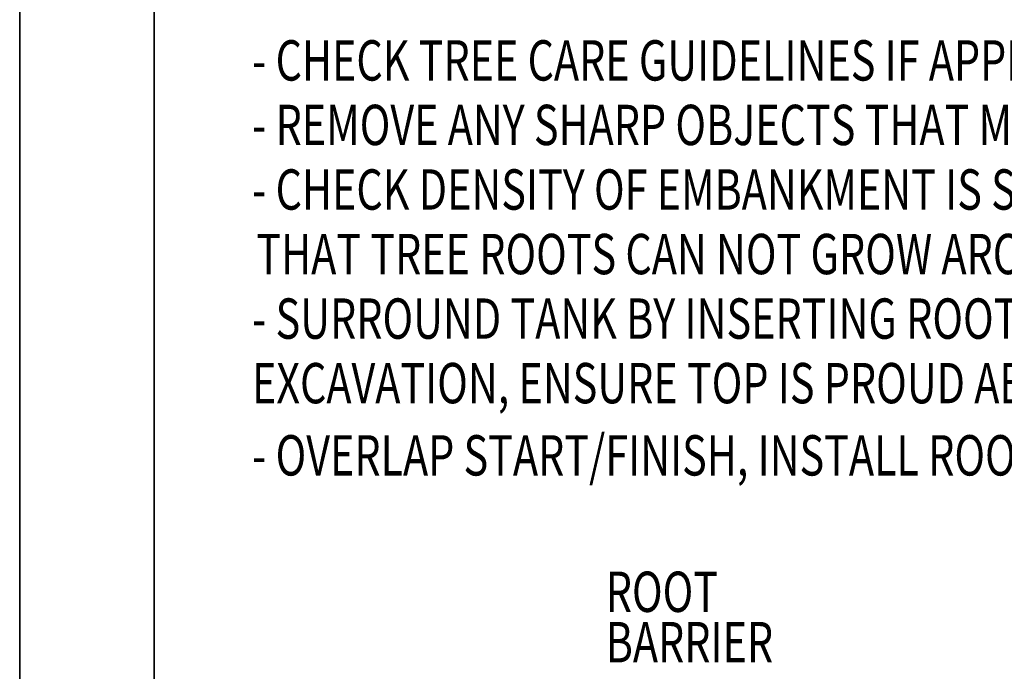
# Model space of a CAD drawing. Units: inches. Extents: x 0.3 to 17.2, y 0.9 to 13.2.
# Drawn here: x 0.3 to 3.1, y 5.7 to 7.6 of the extents above; entities that cross this region are included whole.
import ezdxf

# ---------------------------------------------------------------- set-up
doc = ezdxf.new("R2010")
doc.units = ezdxf.units.IN
doc.header["$MEASUREMENT"] = 0
doc.layers.add('TEXT25', color=7, linetype='Continuous')
doc.layers.add('TEXT35', color=7, linetype='Continuous')

# ---------------------------------------------------------------- blocks, each defined once
blk = doc.blocks.new('block 118')
at = {"layer": 'TEXT25', "color": 7, "true_color": 0xffffff, "char_height": 0.117434, "attachment_point": 7}
for s, insert in [('\\fMyriad Pro|b0|i0|c0|p34;\\W0.75;- CHECK TREE CARE GUIDELINES IF APPROPRIATE', (0.9551, 7.4042)), ('\\fMyriad Pro|b0|i0|c0|p34;\\W0.75;- REMOVE ANY SHARP OBJECTS THAT MAY DAMAGE ROOT BARRIER', (0.9551, 7.2163)), ('\\fMyriad Pro|b0|i0|c0|p34;\\W0.75;- CHECK DENSITY OF EMBANKMENT IS SO HARD AT SEAL POINT ', (0.9551, 7.0284)), ('\\fMyriad Pro|b0|i0|c0|p34;\\W0.75;THAT TREE ROOTS CAN NOT GROW AROUND THE BENTONITE SEAL.', (0.9677, 6.8405)), ('\\fMyriad Pro|b0|i0|c0|p34;\\W0.75;- SURROUND TANK BY INSERTING ROOT BARRIER AGAINST SIDE OF ', (0.9551, 6.6526)), ('\\fMyriad Pro|b0|i0|c0|p34;\\W0.75;EXCAVATION, ENSURE TOP IS PROUD ABOVE GROUND.', (0.9551, 6.4647)), ('\\fMyriad Pro|b0|i0|c0|p34;\\W0.75;- OVERLAP START/FINISH, INSTALL ROOT BARRIER IN ONE PIECE', (0.9551, 6.2545))]:
    blk.add_mtext(s, dxfattribs=dict(at, insert=insert))
blk = doc.blocks.new('block 131')
at = {"layer": 'TEXT25', "color": 7, "true_color": 0xffffff, "insert": (1.9838, 5.7106), "char_height": 0.117434, "attachment_point": 7}
blk.add_mtext('\\fMyriad Pro|b0|i0|c0|p34;\\W0.75;BARRIER', dxfattribs=at)
blk = doc.blocks.new('block 133')
at = {"layer": 'TEXT25', "color": 7, "true_color": 0xffffff, "insert": (1.9838, 5.8573), "char_height": 0.117434, "attachment_point": 7}
blk.add_mtext('\\fMyriad Pro|b0|i0|c0|p34;\\W0.75;ROOT ', dxfattribs=at)
blk = doc.blocks.new('block 173')
at = {"layer": 'TEXT35', "color": 52, "lineweight": 35, "true_color": 0xb8be14}
blk.add_lwpolyline([(0.6703, 12.8655), (16.8247, 12.8655), (16.8247, 1.2591), (0.6703, 1.2591), (0.6703, 12.8655)], dxfattribs=at)
blk = doc.blocks.new('block 190')
at = {"layer": 'DefPoints', "color": 7, "lineweight": 35, "true_color": 0xffffff}
blk.add_lwpolyline([(0.2795, 0.8879), (0.2795, 13.2477), (17.2161, 13.2477), (17.2161, 0.8879), (0.2795, 0.8879)], dxfattribs=at)

msp = doc.modelspace()

# ---------------------------------------------------------------- block references
at = {"layer": 'DefPoints'}
msp.add_blockref('block 190', (0, 0), dxfattribs=at)
at = {"layer": 'TEXT25'}
for name in ['block 118', 'block 133', 'block 131']:
    msp.add_blockref(name, (0, 0), dxfattribs=at)
at = {"layer": 'TEXT35'}
msp.add_blockref('block 173', (0, 0), dxfattribs=at)

doc.saveas('drawing.dxf')
